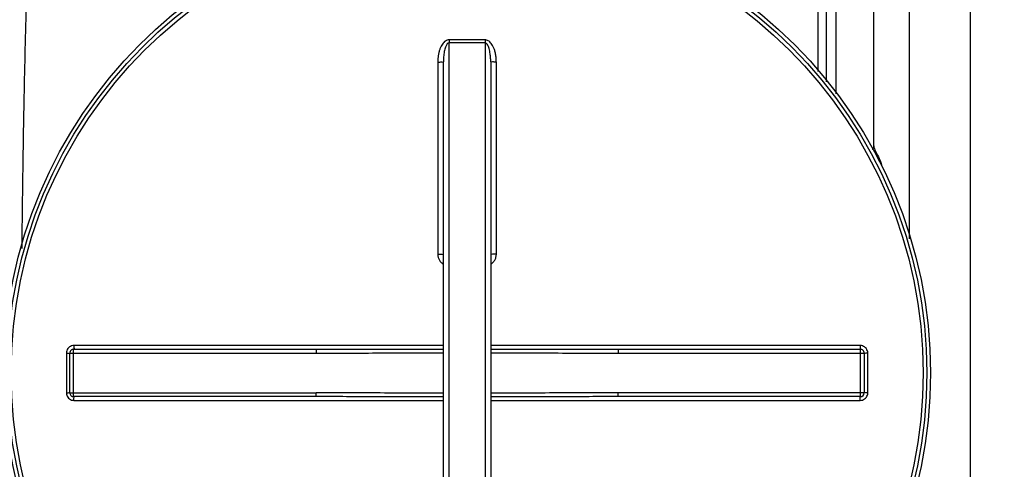
# Model space of a CAD drawing. Units: millimetres. Extents: x 10830 to 14185, y 6571 to 10172.
# Drawn here: x 11807 to 12328, y 6995 to 7233 of the extents above; entities that cross this region are included whole.
import ezdxf

# ---------------------------------------------------------------- set-up
doc = ezdxf.new("R2010")
doc.units = ezdxf.units.MM
doc.layers.add('AM_5', color=3, linetype='Continuous', lineweight=25)
doc.layers.add('körperlinien dünn', color=1, linetype='Continuous', lineweight=25)
doc.styles.get("Standard").update_dxf_attribs({"font": 'ARIAL.TTF'})
doc.dimstyles.new('AM_DIN$0', dxfattribs={"dimtxt": 50, "dimasz": 65, "dimexe": 25, "dimexo": 1, "dimgap": 15, "dimtad": 1, "dimdec": 0, "dimdsep": 46, "dimtxsty": 'STANDARD', "dimcen": 0, "dimclrd": 256, "dimclre": 256, "dimclrt": 2, "dimadec": 0, "dimazin": 2, "dimtp": 0.1, "dimtm": 0.1, "dimtfac": 0.71, "dimtdec": 0, "dimtmove": 0, "dimatfit": 3, "dimfxl": 1, "dimlwd": -1, "dimlwe": -1, "dimarcsym": 0})

# ---------------------------------------------------------------- blocks, each defined once
blk = doc.blocks.new('*D604')
at = {"layer": 'AM_5'}
for p, q in [((11644.29, 7126.15), (11644.29, 7796.52)), ((13644, 7125.1), (13644, 7796.52)), ((13579, 7771.52), (11709.29, 7771.52))]:
    blk.add_line(p, q, dxfattribs=at)
for points in [[(11709.29, 7782.36), (11709.29, 7760.69), (11644.29, 7771.52)], [(13579, 7782.36), (13579, 7760.69), (13644, 7771.52)]]:
    blk.add_solid(points, dxfattribs=at)
at = {"layer": 'DEFPOINTS', "color": 0}
for p in [(11644.29, 7771.52), (11644.29, 7125.15), (13644, 7124.1)]:
    blk.add_point(p, dxfattribs=at)
at = {"layer": 'AM_5', "color": 2, "insert": (12849.27, 7812.05), "char_height": 50, "attachment_point": 5}
blk.add_mtext('2000', dxfattribs=at)

msp = doc.modelspace()

# ---------------------------------------------------------------- linework, layer by layer
at = {"layer": 'körperlinien dünn'}
for p, q in [((12278, 7116.91), (12278, 7514.11)), ((12310, 7514.11), (12310, 6578.11)), ((12259, 7166.11), (12259, 7495.11)), ((12229.64, 7205.22), (12229.64, 7337.1)), ((12234.1, 7199.76), (12234.1, 7337.1)), ((12239.18, 7193.48), (12239.18, 7337.1)), ((12034.5, 6871.77), (12034.5, 7220.44)), ((12053.5, 7220.44), (12053.5, 6871.77)), ((12028.51, 7210.27), (12028.51, 7108.81)), ((12031.5, 6881.78), (12031.5, 7210.43)), ((12056.5, 7210.43), (12056.5, 6881.78)), ((12059.48, 7108.81), (12059.48, 7210.27)), ((12031.5, 7060.6), (11836.14, 7060.6)), ((12251.86, 7060.6), (12056.5, 7060.6)), ((11832.14, 7056.6), (11832.14, 7035.61)), ((11834, 7035.61), (11834, 7056.61)), ((11834, 7056.61), (11964.19, 7056.61)), ((11836, 7033.61), (11836, 7058.61)), ((11836, 7058.61), (11964.19, 7058.61)), ((11964.19, 7058.61), (11964.19, 7056.61)), ((12123.81, 7058.61), (12123.81, 7056.61)), ((12123.81, 7058.61), (12252, 7058.61)), ((12123.81, 7056.61), (12254, 7056.61)), ((12252, 7033.61), (12252, 7058.61)), ((12254, 7056.61), (12254, 7035.61)), ((12255.86, 7035.61), (12255.86, 7056.6)), ((11834, 7035.61), (11964.19, 7035.61)), ((11964.19, 7033.61), (11836, 7033.61)), ((11964.19, 7033.61), (11964.19, 7035.61)), ((12123.81, 7033.61), (12123.81, 7035.61)), ((12254, 7035.61), (12123.81, 7035.61)), ((12252, 7033.61), (12123.81, 7033.61)), ((11836.14, 7031.62), (12031.5, 7031.62)), ((12056.5, 7031.62), (12251.86, 7031.62))]:
    msp.add_line(p, q, dxfattribs=at)
for radius in [245, 243.04, 241.07]:
    msp.add_circle((12044, 7046.11), radius, dxfattribs=at)
for centre, radius, start, end in [((12253, 7166.11), 6, 338.3604, 0), ((11836, 7056.61), 2, 90, 180.0013), ((12252, 7056.61), 2, 0, 90.001), ((11836, 7035.61), 2, 179.987, 270), ((12252, 7035.61), 2, 270, 0)]:
    msp.add_arc(centre, radius, start, end, dxfattribs=at)
for points, knots in [([(11814.28, 7341.74), (11813.62, 7325.5), (11812.38, 7292.36), (11810.86, 7242.44), (11809.7, 7192.95), (11808.97, 7149.48), (11808.67, 7122.78), (11808.57, 7111.89)], [0, 0, 0, 0, 48.750893, 99.495414, 149.821239, 197.262283, 229.931837, 229.931837, 229.931837, 229.931837]), ([(12034.51, 7221.98), (12034.19, 7221.98), (12033.51, 7221.87), (12032.55, 7221.41), (12031.67, 7220.68), (12030.89, 7219.72), (12030.22, 7218.58), (12029.64, 7217.26), (12029.17, 7215.76), (12028.8, 7214.09), (12028.57, 7212.24), (12028.51, 7210.94), (12028.51, 7210.27)], [0, 0, 0, 0, 0.964325, 2.017083, 3.150855, 4.371427, 5.693107, 7.128112, 8.688827, 10.390249, 12.24932, 14.282761, 14.282761, 14.282761, 14.282761]), ([(12034.5, 7220.44), (12034.14, 7220.44), (12033.3, 7219.86), (12032.77, 7218.74), (12032.34, 7217.54), (12032.06, 7216.42), (12031.82, 7215.15), (12031.64, 7213.72), (12031.52, 7212.13), (12031.5, 7211.01), (12031.5, 7210.43)], [0, 0, 0, 0, 1.075647, 2.703514, 3.72412, 4.878749, 6.170303, 7.606223, 9.196853, 10.952489, 10.952489, 10.952489, 10.952489]), ([(12034.51, 7221.98), (12034.51, 7221.62), (12034.5, 7221.11), (12034.5, 7220.6), (12034.5, 7220.44)], [0, 0, 0, 0, 1.059871, 1.536584, 1.536584, 1.536584, 1.536584]), ([(12044, 7220.42), (12042.94, 7220.42), (12040.83, 7220.42), (12037.66, 7220.43), (12035.55, 7220.43), (12034.5, 7220.44)], [0, 0, 0, 0, 3.166251, 6.333538, 9.500037, 9.500037, 9.500037, 9.500037]), ([(12044, 7221.95), (12042.94, 7221.95), (12040.83, 7221.95), (12037.67, 7221.96), (12035.56, 7221.97), (12034.51, 7221.98)], [0, 0, 0, 0, 3.163025, 6.327288, 9.490548, 9.490548, 9.490548, 9.490548]), ([(12053.49, 7221.98), (12052.43, 7221.97), (12050.32, 7221.96), (12047.16, 7221.95), (12045.05, 7221.95), (12044, 7221.95)], [0, 0, 0, 0, 3.163217, 6.327403, 9.490548, 9.490548, 9.490548, 9.490548]), ([(12053.5, 7220.44), (12052.44, 7220.43), (12050.33, 7220.43), (12047.16, 7220.42), (12045.05, 7220.42), (12044, 7220.42)], [0, 0, 0, 0, 3.166399, 6.333656, 9.500037, 9.500037, 9.500037, 9.500037]), ([(12059.48, 7210.27), (12059.48, 7210.71), (12059.46, 7211.58), (12059.35, 7212.83), (12059.2, 7213.97), (12058.99, 7215.03), (12058.75, 7215.98), (12058.48, 7216.85), (12058.1, 7217.87), (12057.58, 7218.97), (12056.85, 7220.06), (12056.08, 7220.9), (12055.26, 7221.52), (12054.39, 7221.89), (12053.78, 7221.98), (12053.49, 7221.98)], [0, 0, 0, 0, 1.344734, 2.591966, 3.753972, 4.823117, 5.806282, 6.712371, 7.55033, 9.057111, 10.353104, 11.467652, 12.476082, 13.408269, 14.286019, 14.286019, 14.286019, 14.286019]), ([(12053.49, 7221.98), (12053.49, 7221.62), (12053.49, 7221.11), (12053.5, 7220.6), (12053.5, 7220.44)], [0, 0, 0, 0, 1.05986, 1.53657, 1.53657, 1.53657, 1.53657]), ([(12056.5, 7210.43), (12056.5, 7210.82), (12056.49, 7211.56), (12056.43, 7212.64), (12056.35, 7213.62), (12056.22, 7214.78), (12056.02, 7216.03), (12055.72, 7217.32), (12055.38, 7218.36), (12054.96, 7219.27), (12054.45, 7220.06), (12053.82, 7220.44), (12053.5, 7220.44)], [0, 0, 0, 0, 1.162263, 2.235015, 3.22796, 4.134032, 5.709868, 7.021158, 8.112075, 8.991358, 10.008952, 10.963704, 10.963704, 10.963704, 10.963704]), ([(12028.51, 7210.27), (12028.89, 7210.27), (12029.65, 7210.23), (12030.45, 7210.42), (12031.5, 7210.14), (12031.5, 7210.43)], [0, 0, 0, 0, 1.143358, 2.11203, 2.992884, 2.992884, 2.992884, 2.992884]), ([(12059.48, 7210.27), (12059.1, 7210.27), (12058.34, 7210.23), (12057.55, 7210.42), (12056.5, 7210.14), (12056.5, 7210.43)], [0, 0, 0, 0, 1.143356, 2.112029, 2.992884, 2.992884, 2.992884, 2.992884]), ([(12259, 7166.11), (12259.23, 7164.03), (12261.43, 7160.92), (12262.6, 7157.54), (12263.12, 7156.12)], [0, 0, 0, 0, 6.287794, 10.802116, 10.802116, 10.802116, 10.802116]), ([(12028.51, 7108.81), (12028.89, 7108.81), (12029.65, 7108.77), (12030.44, 7108.96), (12031.5, 7108.59), (12031.5, 7108.88)], [0, 0, 0, 0, 1.143302, 2.111414, 2.985741, 2.985741, 2.985741, 2.985741]), ([(12028.51, 7108.81), (12028.51, 7108.25), (12028.67, 7107.14), (12029.32, 7105.63), (12030.29, 7104.41), (12031.09, 7103.81), (12031.49, 7103.57)], [0, 0, 0, 0, 1.68369, 3.316798, 4.892808, 6.29, 6.29, 6.29, 6.29]), ([(12059.48, 7108.81), (12059.1, 7108.81), (12058.34, 7108.77), (12057.55, 7108.96), (12056.5, 7108.59), (12056.5, 7108.88)], [0, 0, 0, 0, 1.143297, 2.111409, 2.985741, 2.985741, 2.985741, 2.985741]), ([(12056.5, 7103.57), (12056.91, 7103.81), (12057.71, 7104.42), (12058.68, 7105.64), (12059.33, 7107.15), (12059.48, 7108.26), (12059.48, 7108.81)], [0, 0, 0, 0, 1.410321, 2.989278, 4.619534, 6.290816, 6.290816, 6.290816, 6.290816]), ([(11836.14, 7060.6), (11835.72, 7060.6), (11834.88, 7060.46), (11833.75, 7059.89), (11832.85, 7058.99), (11832.27, 7057.86), (11832.14, 7057.02), (11832.14, 7056.6)], [0, 0, 0, 0, 1.250773, 2.503921, 3.755278, 5.001407, 6.253101, 6.253101, 6.253101, 6.253101]), ([(11836.14, 7060.6), (11836.14, 7060.27), (11836, 7059.76), (11836.33, 7058.61), (11836, 7058.61)], [0, 0, 0, 0, 0.996105, 1.997706, 1.997706, 1.997706, 1.997706]), ([(12251.86, 7060.6), (12251.86, 7060.27), (12251.99, 7059.76), (12251.66, 7058.61), (12252, 7058.61)], [0, 0, 0, 0, 0.996089, 1.997706, 1.997706, 1.997706, 1.997706]), ([(12255.86, 7056.6), (12255.86, 7057.02), (12255.72, 7057.85), (12255.15, 7058.99), (12254.25, 7059.89), (12253.12, 7060.46), (12252.28, 7060.6), (12251.86, 7060.6)], [0, 0, 0, 0, 1.247455, 2.498304, 3.749996, 4.998679, 6.2531, 6.2531, 6.2531, 6.2531]), ([(11832.14, 7056.6), (11832.45, 7056.6), (11832.91, 7056.75), (11834, 7056.3), (11834, 7056.61)], [0, 0, 0, 0, 0.939234, 1.85878, 1.85878, 1.85878, 1.85878]), ([(11964.19, 7058.61), (11969.27, 7058.61), (11979.88, 7058.61), (11996.41, 7058.64), (12013.76, 7058.66), (12025.6, 7058.67), (12031.5, 7058.67)], [0, 0, 0, 0, 15.250923, 31.813916, 49.604021, 67.310143, 67.310143, 67.310143, 67.310143]), ([(11964.19, 7056.61), (11969.27, 7056.61), (11979.88, 7056.62), (11996.41, 7056.67), (12013.77, 7056.71), (12025.6, 7056.74), (12031.5, 7056.74)], [0, 0, 0, 0, 15.254868, 31.819379, 49.608702, 67.310255, 67.310255, 67.310255, 67.310255]), ([(12056.5, 7058.67), (12061.38, 7058.67), (12072.55, 7058.66), (12089.62, 7058.64), (12107.17, 7058.61), (12118.44, 7058.61), (12123.81, 7058.61)], [0, 0, 0, 0, 14.644572, 33.515286, 51.198063, 67.310142, 67.310142, 67.310142, 67.310142]), ([(12056.5, 7056.74), (12061.38, 7056.74), (12072.55, 7056.72), (12089.61, 7056.67), (12107.17, 7056.62), (12118.44, 7056.61), (12123.81, 7056.61)], [0, 0, 0, 0, 14.640324, 33.50991, 51.194089, 67.310252, 67.310252, 67.310252, 67.310252]), ([(12255.86, 7056.6), (12255.54, 7056.6), (12255.08, 7056.75), (12254, 7056.3), (12254, 7056.61)], [0, 0, 0, 0, 0.939248, 1.85878, 1.85878, 1.85878, 1.85878]), ([(11832.14, 7035.61), (11832.45, 7035.61), (11832.91, 7035.46), (11834, 7035.91), (11834, 7035.61)], [0, 0, 0, 0, 0.939248, 1.85878, 1.85878, 1.85878, 1.85878]), ([(11832.14, 7035.61), (11832.14, 7035.2), (11832.27, 7034.36), (11832.85, 7033.23), (11833.75, 7032.33), (11834.88, 7031.75), (11835.72, 7031.62), (11836.14, 7031.62)], [0, 0, 0, 0, 1.247455, 2.498304, 3.749996, 4.998679, 6.2531, 6.2531, 6.2531, 6.2531]), ([(11836.14, 7031.62), (11836.14, 7031.95), (11836, 7032.45), (11836.33, 7033.61), (11836, 7033.61)], [0, 0, 0, 0, 0.996089, 1.997706, 1.997706, 1.997706, 1.997706]), ([(12031.5, 7035.47), (12026.62, 7035.48), (12015.45, 7035.5), (11998.38, 7035.54), (11980.83, 7035.59), (11969.56, 7035.61), (11964.19, 7035.61)], [0, 0, 0, 0, 14.640324, 33.50991, 51.194089, 67.310252, 67.310252, 67.310252, 67.310252]), ([(12031.5, 7033.54), (12026.62, 7033.54), (12015.44, 7033.55), (11998.38, 7033.57), (11980.82, 7033.6), (11969.56, 7033.61), (11964.19, 7033.61)], [0, 0, 0, 0, 14.644572, 33.515286, 51.198063, 67.310142, 67.310142, 67.310142, 67.310142]), ([(12123.81, 7035.61), (12118.72, 7035.61), (12108.12, 7035.59), (12091.58, 7035.55), (12074.23, 7035.5), (12062.4, 7035.48), (12056.5, 7035.47)], [0, 0, 0, 0, 15.254868, 31.819379, 49.608702, 67.310255, 67.310255, 67.310255, 67.310255]), ([(12123.81, 7033.61), (12118.72, 7033.61), (12108.12, 7033.6), (12091.58, 7033.58), (12074.23, 7033.55), (12062.4, 7033.54), (12056.5, 7033.54)], [0, 0, 0, 0, 15.250923, 31.813916, 49.604021, 67.310143, 67.310143, 67.310143, 67.310143]), ([(12251.86, 7031.62), (12251.86, 7031.95), (12251.99, 7032.45), (12251.66, 7033.61), (12252, 7033.61)], [0, 0, 0, 0, 0.996105, 1.997706, 1.997706, 1.997706, 1.997706]), ([(12251.86, 7031.62), (12252.28, 7031.62), (12253.12, 7031.75), (12254.25, 7032.33), (12255.15, 7033.23), (12255.72, 7034.36), (12255.86, 7035.2), (12255.86, 7035.61)], [0, 0, 0, 0, 1.250773, 2.503921, 3.755278, 5.001407, 6.253101, 6.253101, 6.253101, 6.253101]), ([(12255.86, 7035.61), (12255.54, 7035.61), (12255.08, 7035.46), (12254, 7035.91), (12254, 7035.61)], [0, 0, 0, 0, 0.939234, 1.85878, 1.85878, 1.85878, 1.85878])]:
    msp.add_open_spline(points, degree=3, knots=knots, dxfattribs=at)

# ---------------------------------------------------------------- dimensions: what is measured, and where the dimension line sits
at = {"layer": 'AM_5'}
dim = msp.add_linear_dim(base=(11644.29, 7771.52), p1=(13644, 7124.1), p2=(11644.29, 7125.15), dimstyle='AM_DIN$0', dxfattribs=at)
dim.commit()
dim.dimension.update_dxf_attribs({"geometry": '*D604', "text_midpoint": (12849.27, 7771.52), "dimtype": 160})

doc.saveas('drawing.dxf')
